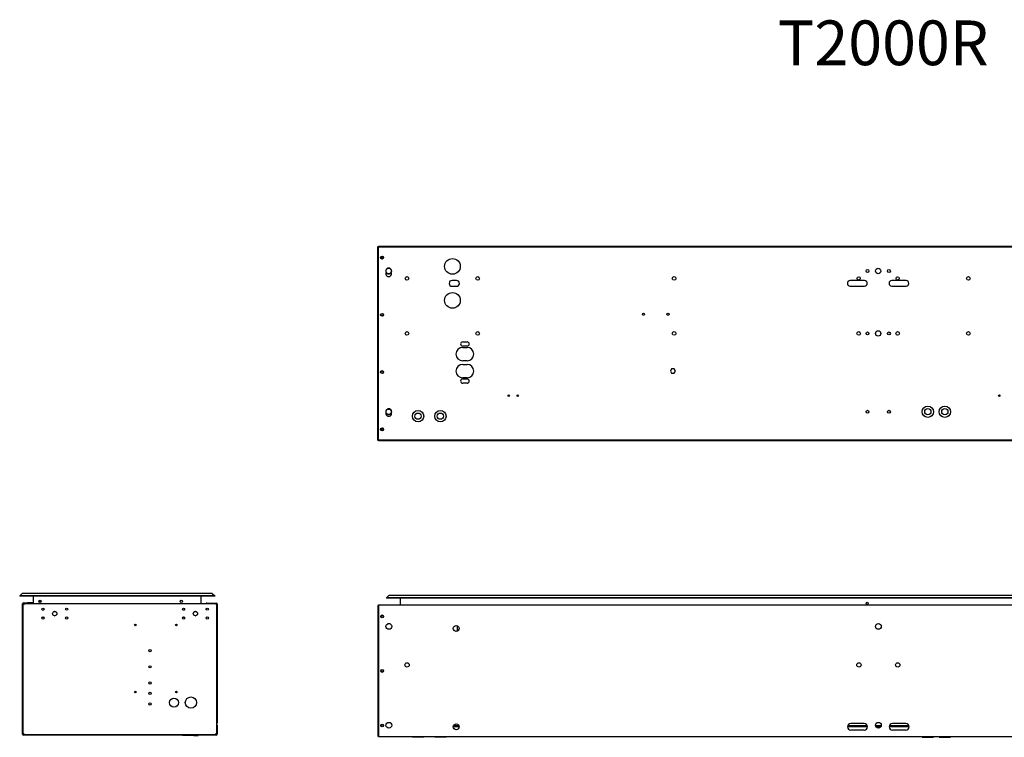
# Model space of a CAD drawing. Units: millimetres. Extents: x 41 to 236, y 45 to 197.
# Drawn here: x 41 to 151, y 117 to 197 of the extents above; entities that cross this region are included whole.
import ezdxf
from ezdxf.enums import TextEntityAlignment as Align

# ---------------------------------------------------------------- set-up
doc = ezdxf.new("R2010")
doc.units = ezdxf.units.MM
for name, color, linetype in [('2M_PHV_T_LOOSE_G', 7, 'Continuous'), ('2M_T_R_LOOSE_GRI', 7, 'Continuous'), ('6021560', 7, 'Continuous'), ('6301665', 7, 'Continuous'), ('6601630', 7, 'Continuous'), ('6601635', 7, 'Continuous'), ('6802460', 7, 'Continuous'), ('Default', 7, 'Continuous')]:
    doc.layers.add(name, color=color, linetype=linetype)
doc.styles.add('SEACAD_arial_ttfB', font='txt')

# ---------------------------------------------------------------- blocks, each defined once
blk = doc.blocks.new('SE')
at = {"layer": '2M_PHV_T_LOOSE_G', "color": 7, "linetype": 'Continuous'}
for p, q in [((41.3, 132.94), (41.04, 132.67)), ((62.84, 132.67), (41.04, 132.67)), ((41.04, 132.67), (41.04, 132.64)), ((62.84, 132.64), (41.04, 132.64)), ((62.57, 132.94), (41.3, 132.94)), ((42.56, 132.64), (42.56, 131.82)), ((61.31, 132.64), (61.31, 131.82)), ((62.57, 132.94), (62.84, 132.67)), ((62.84, 132.67), (62.84, 132.64))]:
    blk.add_line(p, q, dxfattribs=at)
for centre in [(43.31, 132.06), (59.11, 132.06)]:
    blk.add_circle(centre, 0.125, dxfattribs=at)
at = {"layer": '2M_T_R_LOOSE_GRI', "color": 7, "linetype": 'Continuous'}
blk.add_line((43.31, 131.94), (43.31, 132.19), dxfattribs=at)
at = {"layer": '6021560', "color": 7, "linetype": 'Continuous'}
for p, q in [((41.36, 117.21), (41.36, 131.8)), ((41.41, 117.21), (41.41, 131.8)), ((41.46, 131.89), (41.91, 131.89)), ((41.46, 131.84), (41.91, 131.84)), ((42.47, 131.89), (41.91, 131.89)), ((41.91, 131.89), (41.91, 131.84)), ((42.47, 131.84), (41.91, 131.84)), ((63.07, 118.23), (63.07, 118.19)), ((63.07, 118.19), (63.07, 117.21)), ((63.11, 118.19), (63.07, 118.19)), ((63.11, 118.23), (63.11, 118.19)), ((63.11, 118.19), (63.11, 117.21)), ((41.46, 117.17), (63.02, 117.17)), ((41.46, 117.12), (63.02, 117.12)), ((59.23, 117.12), (59.23, 117.08)), ((60.5, 117.08), (59.23, 117.08)), ((60.5, 117.08), (60.5, 117.12)), ((60.5, 117.08), (61, 117.08)), ((61, 117.08), (61, 117.12))]:
    blk.add_line(p, q, dxfattribs=at)
for centre, radius, start, end in [((41.46, 131.8), 0.091, 90, 180), ((41.46, 131.8), 0.0455, 90, 180), ((42.47, 131.8), 0.091, 13.019, 90), ((42.47, 131.8), 0.0455, 26.7789, 90), ((63.02, 118.23), 0.091, 0, 66.3531), ((63.02, 118.23), 0.0455, 0, 36.6595), ((41.46, 117.21), 0.091, 180, 270), ((41.46, 117.21), 0.0455, 180, 270), ((63.02, 117.21), 0.091, 270, 0), ((63.02, 117.21), 0.0455, 270, 0)]:
    blk.add_arc(centre, radius, start, end, dxfattribs=at)
at = {"layer": '6301665', "color": 7, "linetype": 'Continuous'}
for p, q in [((43.54, 131.11), (43.73, 131.11)), ((59.27, 131.11), (59.45, 131.11)), ((43.74, 130.26), (43.53, 130.26)), ((44.98, 130.93), (44.94, 130.93)), ((44.94, 130.45), (44.98, 130.45)), ((45.19, 130.77), (45.14, 130.85)), ((45.14, 130.54), (45.19, 130.61)), ((59.47, 130.26), (59.25, 130.26)), ((60.49, 130.84), (60.46, 130.79)), ((60.46, 130.6), (60.49, 130.55)), ((60.71, 130.93), (60.66, 130.93)), ((60.66, 130.45), (60.71, 130.45)), ((60.9, 130.79), (60.88, 130.83)), ((60.88, 130.55), (60.9, 130.59))]:
    blk.add_line(p, q, dxfattribs=at)
at = {"layer": '6601635', "color": 7, "linetype": 'Continuous'}
for p, q in [((41.41, 131.76), (41.47, 131.76)), ((41.47, 131.82), (41.47, 131.76)), ((41.47, 131.82), (63, 131.82)), ((41.47, 131.76), (41.53, 131.7)), ((41.47, 131.76), (41.53, 131.7)), ((63, 131.76), (62.94, 131.7)), ((63, 131.76), (62.94, 131.7)), ((63, 131.82), (63, 131.76)), ((63.06, 131.76), (63, 131.76)), ((63.06, 131.76), (63.06, 117.23)), ((41.41, 117.23), (41.47, 117.23)), ((41.47, 117.23), (41.53, 117.29)), ((41.47, 117.23), (41.53, 117.29)), ((41.47, 117.17), (41.47, 117.23)), ((63, 117.23), (62.94, 117.29)), ((63, 117.23), (62.94, 117.29)), ((63.06, 117.23), (63, 117.23)), ((63, 117.17), (63, 117.23))]:
    blk.add_line(p, q, dxfattribs=at)
for centre, radius in [((43.64, 131.19), 0.125), ((46.29, 131.19), 0.125), ((59.36, 131.19), 0.125), ((62.01, 131.19), 0.125), ((43.64, 130.19), 0.125), ((44.96, 130.69), 0.24), ((46.29, 130.19), 0.125), ((59.36, 130.19), 0.125), ((60.69, 130.69), 0.24), ((62.01, 130.19), 0.125), ((53.96, 129.42), 0.0875), ((58.56, 129.42), 0.0875), ((55.61, 126.54), 0.125), ((55.61, 124.74), 0.125), ((55.61, 122.94), 0.125), ((53.96, 121.92), 0.0875), ((55.61, 121.79), 0.125), ((58.29, 120.74), 0.5), ((58.56, 121.92), 0.0875), ((60.19, 120.74), 0.635), ((55.61, 120.59), 0.125)]:
    blk.add_circle(centre, radius, dxfattribs=at)
at = {"layer": '6802460', "color": 7, "linetype": 'Continuous'}
for p, q in [((61.9, 131.13), (61.9, 131.25)), ((61.95, 131.86), (62.19, 131.86)), ((62.19, 131.86), (63.01, 131.86)), ((62.19, 131.82), (62.19, 131.86)), ((63, 131.82), (63.01, 131.82)), ((63.06, 131.77), (63.06, 131.76)), ((63.11, 131.77), (63.11, 118.48)), ((63.06, 118.48), (63.11, 118.48)), ((63.11, 118.48), (63.11, 118.45))]:
    blk.add_line(p, q, dxfattribs=at)
for centre, radius, start, end in [((61.95, 131.77), 0.091, 90, 150), ((63.01, 131.77), 0.091, 0, 90), ((63.01, 131.77), 0.0455, 0, 90), ((63.01, 118.45), 0.091, 300, 0)]:
    blk.add_arc(centre, radius, start, end, dxfattribs=at)
blk = doc.blocks.new('SE2')
at = {"layer": '6021560', "color": 7, "linetype": 'Continuous'}
for p, q in [((81.15, 171.67), (81.15, 171.76)), ((81.15, 171.76), (192.9, 171.76)), ((81.15, 150.1), (81.15, 171.67)), ((192.9, 171.67), (81.15, 171.67)), ((89.88, 167.93), (89.38, 167.93)), ((135.51, 167.91), (133.89, 167.91)), ((140.16, 167.91), (138.54, 167.91)), ((89.38, 167.28), (89.88, 167.28)), ((133.89, 167.31), (135.51, 167.31)), ((138.54, 167.31), (140.16, 167.31)), ((90.57, 161.07), (91.07, 161.07)), ((91.07, 160.59), (90.57, 160.59)), ((90.57, 160.45), (91.07, 160.45)), ((91.07, 158.95), (90.57, 158.95)), ((90.57, 158.55), (91.07, 158.55)), ((113.93, 158.04), (113.79, 157.8)), ((113.79, 157.8), (113.93, 157.56)), ((114.21, 158.04), (113.93, 158.04)), ((113.93, 157.56), (114.21, 157.56)), ((114.35, 157.8), (114.21, 158.04)), ((114.21, 157.56), (114.35, 157.8)), ((91.07, 157.05), (90.57, 157.05)), ((90.57, 156.92), (91.07, 156.92)), ((91.07, 156.44), (90.57, 156.44)), ((81.15, 150.01), (81.15, 150.1)), ((81.15, 150.1), (192.9, 150.1)), ((192.9, 150.01), (81.15, 150.01))]:
    blk.add_line(p, q, dxfattribs=at)
for centre, radius in [((81.55, 170.49), 0.163), ((89.43, 169.51), 0.875), ((135.83, 168.99), 0.163), ((137.03, 168.99), 0.3), ((138.23, 168.99), 0.163), ((84.34, 168.16), 0.2), ((92.25, 168.16), 0.2), ((114.21, 168.16), 0.2), ((134.85, 168.16), 0.177), ((139.2, 168.16), 0.177), ((147.11, 168.16), 0.2), ((89.43, 165.71), 0.875), ((81.55, 164.09), 0.163), ((110.79, 164.16), 0.125), ((113.54, 164.16), 0.125), ((84.34, 162.01), 0.2), ((92.25, 162.01), 0.2), ((114.21, 162.01), 0.2), ((134.85, 162.01), 0.2), ((135.83, 162.01), 0.163), ((137.03, 162.01), 0.3), ((138.23, 162.01), 0.163), ((139.2, 162.01), 0.2), ((147.11, 162.01), 0.2), ((81.55, 157.69), 0.163), ((95.73, 155.05), 0.08), ((96.73, 155.05), 0.08), ((150.58, 155.05), 0.08), ((85.58, 152.76), 0.635), ((85.58, 152.76), 0.35), ((88.08, 152.76), 0.635), ((88.08, 152.76), 0.35), ((135.83, 153.26), 0.163), ((138.23, 153.26), 0.163), ((142.58, 153.26), 0.635), ((142.58, 153.26), 0.35), ((144.48, 153.26), 0.635), ((144.48, 153.26), 0.35), ((81.55, 151.29), 0.163)]:
    blk.add_circle(centre, radius, dxfattribs=at)
for centre, radius, start, end in [((82.3, 168.99), 0.325, 333.0093, 206.9907), ((82.3, 168.69), 0.325, 153.0093, 26.9907), ((89.38, 167.61), 0.325, 90, 270), ((89.88, 167.61), 0.325, 270, 90), ((133.89, 167.61), 0.3, 90, 270), ((135.51, 167.61), 0.3, 270, 90), ((138.54, 167.61), 0.3, 90, 270), ((140.16, 167.61), 0.3, 270, 90), ((90.57, 160.83), 0.24, 90, 270), ((91.07, 160.83), 0.24, 270, 90), ((90.57, 159.7), 0.75, 90, 270), ((91.07, 159.7), 0.75, 270, 90), ((90.57, 157.8), 0.75, 90, 270), ((91.07, 157.8), 0.75, 270, 90), ((90.57, 156.68), 0.24, 90, 270), ((91.07, 156.68), 0.24, 270, 90), ((82.3, 153.26), 0.325, 343.5561, 196.4439), ((82.3, 153.08), 0.325, 163.5561, 16.4439)]:
    blk.add_arc(centre, radius, start, end, dxfattribs=at)
at = {"layer": '6301665', "color": 7, "linetype": 'Continuous'}
for p, q in [((81.67, 170.44), (81.43, 170.44)), ((81.52, 170.36), (81.58, 170.36))]:
    blk.add_line(p, q, dxfattribs=at)
for centre in [(82.3, 168.99), (82.3, 153.26)]:
    blk.add_circle(centre, 0.3, dxfattribs=at)
blk.add_arc((81.61, 151.31), 0.125, 130.6663, 279.4189, dxfattribs=at)
at = {"layer": '6601630', "color": 7, "linetype": 'Continuous'}
for p, q in [((81.05, 171.59), (81.05, 150.18)), ((81.07, 171.65), (81.15, 171.65)), ((81.15, 171.65), (81.07, 171.65)), ((81.07, 150.12), (81.15, 150.12)), ((81.15, 150.12), (81.07, 150.12))]:
    blk.add_line(p, q, dxfattribs=at)
for centre in [(81.55, 170.49), (81.55, 164.09), (81.55, 157.69), (81.55, 151.29)]:
    blk.add_circle(centre, 0.125, dxfattribs=at)
for centre, radius, start, end in [((81.17, 171.59), 0.122, 150, 180), ((81.17, 171.59), 0.122, 100.3889, 150), ((82.3, 168.99), 0.325, 206.9907, 333.0093), ((82.3, 153.26), 0.325, 196.4439, 343.5561), ((81.17, 150.18), 0.122, 180, 210), ((81.17, 150.18), 0.122, 210, 259.6111)]:
    blk.add_arc(centre, radius, start, end, dxfattribs=at)
for centre, start_param, end_param in [((81.17, 171.59), 2.617994, 3.141593), ((81.17, 150.18), 3.141593, 3.665191)]:
    blk.add_ellipse(centre, major_axis=(0.122, 0), ratio=0.998361, start_param=start_param, end_param=end_param, dxfattribs=at)
blk = doc.blocks.new('SE5')
at = {"layer": '2M_PHV_T_LOOSE_G', "color": 7, "linetype": 'Continuous'}
for p, q in [((82.31, 132.72), (82.05, 132.46)), ((191.55, 132.46), (82.05, 132.46)), ((82.05, 132.46), (82.05, 132.42)), ((191.55, 132.42), (82.05, 132.42)), ((191.28, 132.72), (82.31, 132.72)), ((83.57, 132.42), (83.57, 131.67))]:
    blk.add_line(p, q, dxfattribs=at)
blk.add_circle((135.8, 131.85), 0.125, dxfattribs=at)
at = {"layer": '6021560', "color": 7, "linetype": 'Continuous'}
for p, q in [((81.17, 131.58), (81.17, 131.67)), ((81.17, 131.67), (192.92, 131.67)), ((81.17, 131.58), (81.17, 117)), ((89.52, 118.06), (90.17, 118.06)), ((89.53, 118.11), (90.16, 118.11)), ((133.62, 118.11), (135.82, 118.11)), ((133.62, 118.06), (135.83, 118.06)), ((135.47, 118.39), (133.97, 118.39)), ((136.74, 118.11), (137.36, 118.11)), ((136.76, 118.06), (137.34, 118.06)), ((138.27, 118.11), (140.47, 118.11)), ((138.27, 118.06), (140.48, 118.06)), ((140.12, 118.39), (138.62, 118.39)), ((81.17, 116.91), (81.17, 117)), ((192.92, 116.91), (81.17, 116.91)), ((84.96, 116.91), (84.96, 116.86)), ((86.23, 116.86), (84.96, 116.86)), ((86.23, 116.86), (86.23, 116.91)), ((87.46, 116.91), (87.46, 116.86)), ((88.73, 116.86), (87.46, 116.86)), ((88.73, 116.86), (88.73, 116.91)), ((133.97, 117.68), (135.47, 117.68)), ((138.62, 117.68), (140.12, 117.68)), ((141.96, 116.91), (141.96, 116.86)), ((141.96, 116.86), (143.23, 116.86)), ((143.23, 116.86), (143.23, 116.91)), ((143.86, 116.91), (143.86, 116.86)), ((143.86, 116.86), (145.13, 116.86)), ((145.13, 116.86), (145.13, 116.91))]:
    blk.add_line(p, q, dxfattribs=at)
for centre, radius in [((81.57, 130.38), 0.163), ((82.32, 129.26), 0.325), ((89.85, 129.03), 0.325), ((137.05, 129.26), 0.325), ((81.57, 124.28), 0.163), ((84.36, 124.95), 0.24), ((134.87, 124.95), 0.24), ((139.22, 124.95), 0.24), ((81.57, 118.18), 0.163), ((82.32, 118.21), 0.325), ((89.85, 118.03), 0.325), ((137.05, 118.21), 0.325)]:
    blk.add_circle(centre, radius, dxfattribs=at)
for centre, radius, start, end in [((133.97, 118.03), 0.358, 90, 270), ((135.47, 118.03), 0.357, 270, 90), ((138.62, 118.03), 0.358, 90, 270), ((140.12, 118.03), 0.357, 270, 90)]:
    blk.add_arc(centre, radius, start, end, dxfattribs=at)
at = {"layer": '6301665', "color": 7, "linetype": 'Continuous'}
blk.add_line((82.48, 129.54), (82.17, 129.54), dxfattribs=at)
at = {"layer": '6601630', "color": 7, "linetype": 'Continuous'}
for p, q in [((81.07, 131.48), (81.07, 117.08)), ((81.09, 131.54), (81.17, 131.54)), ((81.17, 131.54), (81.09, 131.54)), ((81.17, 117.01), (81.09, 117.01)), ((81.09, 117.01), (81.17, 117.01))]:
    blk.add_line(p, q, dxfattribs=at)
for centre in [(81.57, 130.38), (81.57, 124.28), (81.57, 118.18)]:
    blk.add_circle(centre, 0.125, dxfattribs=at)
for centre, start, end in [((81.2, 131.48), 150, 180), ((81.2, 131.48), 100.3889, 150), ((81.2, 117.08), 180, 210), ((81.2, 117.08), 210, 259.6111)]:
    blk.add_arc(centre, 0.122, start, end, dxfattribs=at)
for centre, start_param, end_param in [((81.2, 131.48), 2.617994, 3.141593), ((81.2, 117.08), 3.141593, 3.665191)]:
    blk.add_ellipse(centre, major_axis=(0.122, 0), ratio=0.998361, start_param=start_param, end_param=end_param, dxfattribs=at)
at = {"layer": '6802460', "color": 7, "linetype": 'Continuous'}
for p, q in [((89.97, 129.34), (89.97, 128.73)), ((90.15, 118.15), (89.54, 118.15)), ((135.81, 118.15), (133.64, 118.15)), ((137.37, 118.15), (136.73, 118.15)), ((140.46, 118.15), (138.29, 118.15))]:
    blk.add_line(p, q, dxfattribs=at)

msp = doc.modelspace()

# ---------------------------------------------------------------- block references
at = {"layer": 'Default'}
for name in ['SE2', 'SE', 'SE5']:
    msp.add_blockref(name, (0, 0), dxfattribs=at)

# ---------------------------------------------------------------- texts
at = {"layer": 'Default', "color": 7, "linetype": 'Continuous', "style": 'SEACAD_arial_ttfB'}
msp.add_text('%%uT2000R', height=5, dxfattribs=at).set_placement((125.81, 197), align=Align.TOP_LEFT)

doc.saveas('drawing.dxf')
